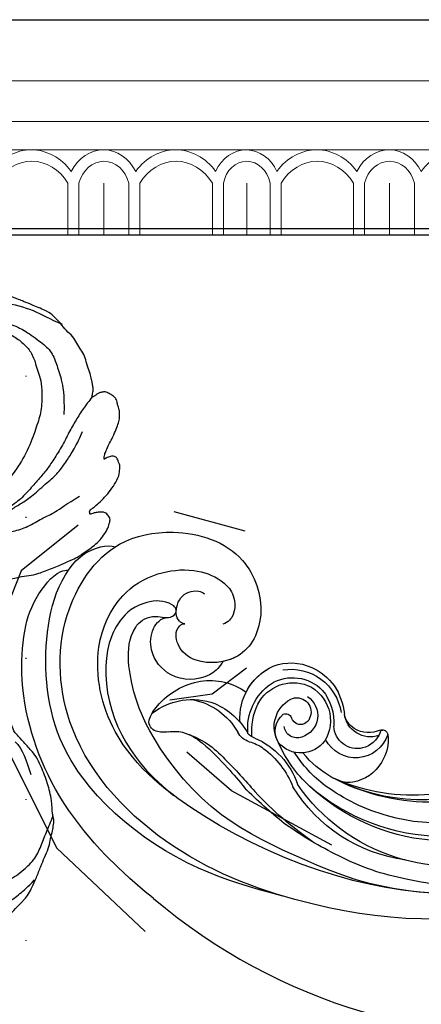
# Model space of a CAD drawing. Units: millimetres. Extents: x 72694 to 77734, y 77221 to 78409.
# Drawn here: x 77194 to 77239, y 77785 to 77896 of the extents above; entities that cross this region are included whole.
import ezdxf
from ezdxf.xclip import XClip

# ---------------------------------------------------------------- set-up
doc = ezdxf.new("R2010")
doc.units = ezdxf.units.MM
doc.header["$XCLIPFRAME"] = 2
doc.linetypes.add('DOT', pattern=[6.35, 0, -6.35])
doc.linetypes.add('HIDDEN', pattern=[9.524999999999999, 6.35, -3.175])
for name, color, linetype in [('A-04.尺寸標註', 4, 'Continuous'), ('H-08.木作(細線)', 8, 'Continuous'), ('格子', 1, 'Continuous')]:
    doc.layers.add(name, color=color, linetype=linetype)
doc.layers.add('H&K Decorate detail1', color=8, linetype='Continuous', lineweight=5)
doc.styles.add('新細明體', font='PMingLiU.ttf')
doc.dimstyles.new('4', dxfattribs={"dimtxt": 10, "dimasz": 3, "dimexe": 2, "dimexo": 2, "dimgap": 1.2, "dimtad": 2, "dimdec": 0, "dimtxsty": '新細明體', "dimblk": 'ARCHTICK', "dimcen": 5, "dimclrd": 8, "dimclre": 8, "dimclrt": 4, "dimadec": 0, "dimazin": 0, "dimtfac": 1, "dimtdec": 0, "dimtix": 1, "dimtmove": 2, "dimatfit": 3, "dimldrblk": 'OPEN90', "dimfxl": 1.25, "dimlwd": 9, "dimlwe": 9, "dimarcsym": 0})

# ---------------------------------------------------------------- blocks, each defined once
blk = doc.blocks.new('GM-0021-222')
for p, q in [((1010, 24.34175529466302), (1075, 24.34175529466302)), ((1075, 24.34175529466302), (1140, 24.34175529466302))]:
    blk.add_line(p, q)
at = {"layer": 'H&K Decorate detail1'}
for p, q in [((1010, 17.41194866478327), (1075, 17.41194866478327)), ((1075, 17.41194866478327), (1140, 17.41194866478327)), ((1010, 12.80246424520737), (1075, 12.80246424520737)), ((1075, 12.80246424520737), (1140, 12.80246424520737)), ((1010, 9.600909469343605), (1075, 9.600909469343605)), ((1075, 9.600909469343605), (1140, 9.600909469343605)), ((1054.770284454862, 5.852971666492522), (1054.770284454862, 0)), ((1056.015184721371, 5.841431310866028), (1056.015184721371, 0)), ((1058.842360131603, 5.834096696227789), (1058.842360131603, 0)), ((1058.842360131603, 5.834096696227789), (1058.842360131603, 0)), ((1061.66953554182, 5.85297166647797), (1061.66953554182, 0)), ((1062.914435808329, 5.841431310866028), (1062.914435808329, 0)), ((1071.112644586465, 5.852971666492522), (1071.112644586465, 0)), ((1072.357544852974, 5.841431310866028), (1072.357544852974, 0)), ((1075, 5.834096696227789), (1075, 0)), ((1075, 5.834096696227789), (1075, 0)), ((1077.642455147026, 5.85297166647797), (1077.642455147026, 0)), ((1078.887355413535, 5.841431310866028), (1078.887355413535, 0)), ((1087.085564191671, 5.852971666492522), (1087.085564191671, 0)), ((1088.33046445818, 5.841431310866028), (1088.33046445818, 0)), ((1091.157639868397, 5.834096696227789), (1091.157639868397, 0)), ((1091.157639868397, 5.834096696227789), (1091.157639868397, 0)), ((1093.984815278629, 5.85297166647797), (1093.984815278629, 0)), ((1010, 1.455191522836685e-11), (1075, 1.455191522836685e-11)), ((1075, 1.455191522836685e-11), (1140, 1.455191522836685e-11))]:
    blk.add_line(p, q, dxfattribs=at)
at = {"layer": 'H&K Decorate detail1', "extrusion": (0, 0, -1)}
for centre, major_axis, ratio, start_param, end_param in [((1050.618954579084, 2.441680978474324), (2.113289605566215e-15, -7.163202819087017), 0.8400000000000792, 2.290634774409988, 3.992550532769597), ((1058.790134644878, 4.515014701581094), (8.71996049738978e-12, -5.085894767772349), 0.8399999999994667, 2.11866897182628, 3.153817591376331), ((1058.790134644878, 4.515014701581094), (-3.955543042549277e-12, -5.085894767772327), 0.8399999999996398, 3.153817591373894, 4.16451633535409), ((1066.961314710687, 2.441680978474324), (2.113289605566215e-15, -7.163202819087017), 0.8400000000000792, 2.290634774409988, 3.992550532769597), ((1075.149300750607, 4.571141099178931), (0.5513847767914724, -5.00880950104945), 0.8261163403432534, 2.203144122502011, 3.238292742053272), ((1074.742195369356, 4.57490249350667), (-0.5667948813011758, -5.00464824560521), 0.8266027114947146, 3.067210874439638, 4.077909618421248), ((1082.934234315893, 2.441680978474324), (2.113289605566215e-15, -7.163202819087017), 0.8400000000000792, 2.290634774409988, 3.992550532769597), ((1091.105414381687, 4.515014701581094), (8.71996049738978e-12, -5.085894767772349), 0.8399999999994667, 2.11866897182628, 3.153817591376331), ((1091.105414381687, 4.515014701581094), (-4.001220771314581e-12, -5.08589476777232), 0.8399999999996399, 3.153817591373777, 4.164516335354082), ((1099.276594447496, 2.441680978474324), (2.113289605566215e-15, -7.163202819087017), 0.8400000000000792, 2.290634774409988, 3.992550532769597), ((1050.671180065794, 2.258624087728094), (-1.303155605411276e-12, -6.053907556542981), 0.840000000000283, 2.204107819232719, 4.079077487946505), ((1058.842360131603, 4.781968687122571), (-8.25089591018387e-12, -3.5284977897536), 0.8400000000003306, 1.875760321654571, 3.141592653586089), ((1058.842360131603, 4.781968687122571), (2.294210912774514e-13, -3.528497789753601), 0.8399999999999584, 3.14159265358895, 4.407424985515538), ((1067.013540197397, 2.258624087728094), (-1.303155605411276e-12, -6.053907556542981), 0.840000000000283, 2.204107819232719, 4.079077487946505), ((1075.180491155494, 4.841835147148231), (0.471651106784053, -3.446607790992908), 0.832643392079653, 1.976553468076526, 3.242385800006588), ((1074.819508844521, 4.841835147148231), (-0.4716511068116206, -3.446607790990159), 0.83264339207799, 3.040799507161547, 4.306631839088934), ((1082.986459802603, 2.258624087728094), (3.183144523920486e-15, -6.053907556542979), 0.8400000000002363, 2.2041078192329, 4.079077487946686), ((1091.157639868412, 4.781968687122571), (-5.760157999804251e-12, -3.528497789753601), 0.8400000000002651, 1.875760321655164, 3.14159265358693), ((1091.157639868412, 4.781968687122571), (2.294210912774514e-13, -3.528497789753601), 0.8399999999999584, 3.14159265358895, 4.407424985515538)]:
    blk.add_ellipse(centre, major_axis=major_axis, ratio=ratio, start_param=start_param, end_param=end_param, dxfattribs=at)
blk = doc.blocks.new('格子')
at = {"layer": '格子', "linetype": 'DOT', "ltscale": 2.5}
for points in [[(0, 0), (3000, 0)], [(1000, 0), (1000, -3000)]]:
    blk.add_lwpolyline(points, dxfattribs=at)
blk = doc.blocks.new('_ArchTick')
at = {"color": 0, "linetype": 'ByBlock', "const_width": 0.15}
blk.add_lwpolyline([(-0.5, -0.5), (0.5, 0.5)], dxfattribs=at)
blk = doc.blocks.new('*D128')
at = {"layer": 'A-04.尺寸標註', "color": 8, "linetype": 'HIDDEN', "lineweight": 9, "ltscale": 0.4, "transparency": 16777216}
for p, q in [((76347.64440453873, 77840.29538617264), (76347.64440453873, 77584.56006927913)), ((77441.27430924274, 77840.84044510942), (77441.27430924274, 77584.56006927913))]:
    blk.add_line(p, q, dxfattribs=at)
at = {"layer": 'A-04.尺寸標註', "color": 8, "lineweight": 9, "ltscale": 0.4, "transparency": 16777216}
blk.add_line((76347.64440453873, 77586.56006927913), (77441.27430924274, 77586.56006927913), dxfattribs=at)
at = {"layer": 'DEFPOINTS', "color": 0, "ltscale": 0.4, "transparency": 16777216}
for p in [(77441.27430924274, 77842.84044510942), (76347.64440453873, 77842.29538617264), (77441.27430924274, 77586.56006927913)]:
    blk.add_point(p, dxfattribs=at)
at = {"layer": 'A-04.尺寸標註', "color": 8, "lineweight": 9, "ltscale": 0.4, "transparency": 16777216, "xscale": 3, "yscale": 3, "zscale": 3, "rotation": 180}
blk.add_blockref('_ArchTick', (76347.64440453873, 77586.56006927913), dxfattribs=at)
at = {"layer": 'A-04.尺寸標註', "color": 8, "lineweight": 9, "ltscale": 0.4, "transparency": 16777216, "xscale": 3, "yscale": 3, "zscale": 3}
blk.add_blockref('_ArchTick', (77441.27430924274, 77586.56006927913), dxfattribs=at)
at = {"layer": 'A-04.尺寸標註', "color": 4, "ltscale": 0.4, "transparency": 16777216, "insert": (76894.45935689073, 77579.72780183727), "char_height": 10, "attachment_point": 5, "style": '新細明體'}
blk.add_mtext('1094', dxfattribs=at)
blk = doc.blocks.new('_Open90')
at = {"color": 0, "linetype": 'ByBlock', "lineweight": -2}
for p, q in [((-0.5, 0.5), (0, 0)), ((0, 0), (-1, 0)), ((0, 0), (-0.5, -0.5))]:
    blk.add_line(p, q, dxfattribs=at)
blk = doc.blocks.new('SE-21116L-d')
at = {"layer": 'H-08.木作(細線)'}
blk.add_lwpolyline([(10.25552108508055, -112.0276734686092, 0.2093606604984588), (30.8499999978485, -63.46656448505587, 0.1594261879160631), (12.23162039343151, -5.676457724654711, -0.01764934018909316), (4.597264612420986, 5.560015632171371)], format="xyb", dxfattribs=at)
for points, knots in [([(11.97052700560744, -47.25214765877331), (11.60832578109694, -46.58084676040539), (9.860532898717793, -45.05806781226579), (4.816583407926373, -43.55254574910282), (4.752221327842562, -48.51743058738953), (7.540327683029318, -49.65770032376417), (5.974799913128663, -51.2452691812066), (7.626040183804434, -53.15017569102088), (9.516638495289953, -52.70720288460848), (10.27370133273143, -55.40650670681475), (9.79740954814406, -53.70686984364579), (7.833614874947671, -53.50840369981756), (7.619930869077507, -54.80496293590181), (8.833783619866153, -55.97704490890351), (11.8715513673269, -59.04640552671458), (18.18924739142312, -71.94726512223565), (15.11837003519759, -91.3540193292963), (5.69753111018872, -109.922415893109), (-7.820951207897451, -120.3523443539232), (-22.17878884718448, -119.8314403523689), (-30.52005560239559, -113.0105013066757), (-31.26819653236453, -104.4626121835097), (-28.08576343120876, -97.27738787976773), (-20.46294332594698, -95.56431586444864), (-15.34001317956063, -98.68259762885714), (-15.38389254441427, -104.0056731669317), (-17.56312209475436, -106.293810484626), (-19.82484602418845, -106.3233623078365), (-20.32594193246405, -105.2932236088716), (-20.28329028731241, -105.0769110237095)], [0, 0, 0, 0, 2.697529412252327, 7.460353460749046, 10.58841546105461, 12.88654986379511, 13.98317437981599, 15.84676173788649, 18.67342479093342, 19.83797074965542, 20.90173733639287, 22.61746594113982, 22.66650619105346, 23.67084332450885, 26.40316261878656, 36.87937790640557, 64.88599163912605, 82.27390899480807, 100.1158440133859, 113.1631676990119, 123.278330541446, 129.5202021725853, 138.0081748849355, 144.3458351733076, 149.885422286575, 154.3655502932764, 157.1112368144005, 159.1155848544519, 159.6295213459906, 159.6295213459906, 159.6295213459906, 159.6295213459906]), ([(12.0780791883335, -60.07552457573161), (11.80333327334301, -59.63360348244873), (11.19617630988068, -59.11695638793185), (10.11487623371431, -59.38677866922785), (12.22365778633321, -62.8475437851173), (13.36513305848712, -67.1996443998521), (14.2131939664614, -78.35129129715983), (10.41659630941285, -92.0056992539528), (2.766342671511666, -104.7821924073912), (-7.027843464384205, -114.9324179202711), (-17.95784697697309, -116.1331931518978), (-24.28825080056413, -112.4680315114863), (-26.43224550101149, -107.9968431767627), (-26.51145394721243, -103.6582427445353), (-25.14237301869434, -100.7244135105454), (-23.50795445326366, -99.41722765667032), (-21.72733009629519, -99.01897587426333), (-19.98646621798616, -99.53330018129031), (-19.76637240093987, -100.8138509878588)], [0, 0, 0, 0, 1.080876203269448, 1.668337460281719, 2.468198540844772, 9.574260637974174, 19.29619723975983, 34.58168190001787, 51.42015334084096, 65.2839791955562, 74.97054091999667, 81.58368144256613, 86.42471700967234, 90.24749630526377, 93.24129178586153, 94.80592408431363, 95.80141735088385, 98.54836716172255, 98.54836716172255, 98.54836716172255, 98.54836716172255]), ([(12.0780791883335, -60.07552457573161), (11.80333327334301, -59.63360348244873), (11.19617630988068, -59.11695638793185), (10.11487623371431, -59.38677866922785), (12.22365778633321, -62.8475437851173), (13.36513305848712, -67.1996443998521), (14.2131939664614, -78.35129129715983), (10.41659630941285, -92.0056992539528), (2.766342671511666, -104.7821924073912), (-7.027843464387843, -114.9324179202711), (-17.95784697697309, -116.1331931518978), (-24.28825080056413, -112.4680315114863), (-26.43224550101149, -107.9968431767627), (-26.51145394721243, -103.6582427445353), (-25.14237301869434, -100.7244135105454), (-23.50795445326366, -99.41722765667032), (-21.72733009629519, -99.01897587426333), (-19.98646621798616, -99.53330018129031), (-19.76637240093987, -100.8138509878588)], [0, 0, 0, 0, 1.080876203269448, 1.668337460281719, 2.468198540844772, 9.574260637974174, 19.29619723975983, 34.58168190001787, 51.42015334084096, 65.2839791955562, 74.97054091999667, 81.58368144256613, 86.42471700967234, 90.24749630526377, 93.24129178586153, 94.80592408431363, 95.80141735088385, 98.54836716172255, 98.54836716172255, 98.54836716172255, 98.54836716172255]), ([(12.0780791883335, -60.07552457573161), (11.80333327334301, -59.63360348244873), (11.19617630988068, -59.11695638793185), (10.11487623371067, -59.38677866922694), (12.22365778633321, -62.8475437851173), (13.36513305848712, -67.1996443998521), (13.95794373643002, -74.9948573322979), (13.26059356111728, -80.12520372639551), (12.88425974117126, -81.97025976494274)], [0, 0, 0, 0, 1.080876203269448, 1.668337460281719, 2.468198540844772, 9.574260637974174, 19.29619723975983, 24.91613319054377, 24.91613319054377, 24.91613319054377, 24.91613319054377]), ([(12.88425974117126, -81.97025976494274), (11.66578653066608, -87.66290346766505), (8.033710280094965, -94.35728524612273), (2.023071889314451, -104.164792469737), (-6.745581207513169, -110.0251586495685), (-13.50080616115156, -112.0350119175471), (-18.60161410460933, -111.8665016401208), (-21.24925781003185, -110.3387500577389), (-21.66123414207686, -108.4662237295558), (-21.11598874391348, -107.1038423824127), (-21.21970110096663, -106.1400732569007), (-22.08626810673377, -105.6801358117252), (-23.28130921313641, -107.0129527288925), (-23.28403450660699, -109.3755936356099), (-21.73950305872495, -112.8358179636696), (-16.31736395965709, -115.2613285266805), (-9.662757965175842, -114.3083656919605), (-4.982761536153703, -111.8488964371325), (-2.794923936326086, -110.1715549701264), (-1.066083973717468, -108.4506311623506)], [0, 0, 0, 0, 11.71014755024642, 22.50696919249179, 34.44288056389561, 42.74574250052792, 46.38746147411214, 48.3080250543516, 50.71537343388064, 51.65165123293055, 52.60653020736794, 53.32191764329208, 54.43674827822777, 57.06299869024888, 59.13834069870409, 65.87945575110761, 73.61144599145454, 77.37568280880402, 81.60813296307239, 81.60813296307239, 81.60813296307239, 81.60813296307239]), ([(12.88425974117126, -81.97025976494274), (11.66578653066608, -87.66290346766505), (8.033710280094965, -94.35728524612273), (2.023071889314451, -104.164792469737), (-6.745581207516807, -110.0251586495676), (-13.50080616115156, -112.0350119175471), (-18.60161410460933, -111.8665016401208), (-21.24925781003185, -110.3387500577389), (-21.66123414207686, -108.4662237295558), (-21.21418968421131, -107.3492128702326), (-21.18243891722886, -106.9603565242749), (-21.18063892636565, -106.8974665503818)], [0, 0, 0, 0, 11.71014755024642, 22.50696919249179, 34.44288056389561, 42.74574250052792, 46.38746147411214, 48.3080250543516, 50.71537343388064, 51.65165123293055, 51.83235173779964, 51.83235173779964, 51.83235173779964, 51.83235173779964]), ([(12.88425974117126, -81.97025976494274), (11.66578653066244, -87.66290346766596), (8.033710280094965, -94.35728524612273), (2.023071889314451, -104.164792469737), (-6.745581207516807, -110.0251586495676), (-13.50080616115156, -112.0350119175471), (-18.60161410460933, -111.8665016401208), (-21.24925781003185, -110.3387500577389), (-21.66123414207686, -108.4662237295577), (-21.21418968421131, -107.3492128702326), (-21.1824389172325, -106.9603565242758), (-21.18063892636928, -106.8974665503827)], [0, 0, 0, 0, 11.71014755024642, 22.50696919249179, 34.44288056389561, 42.74574250052792, 46.38746147411214, 48.3080250543516, 50.71537343388064, 51.65165123293055, 51.83235173779964, 51.83235173779964, 51.83235173779964, 51.83235173779964]), ([(-29.8093440679404, -111.9021679064742), (-29.88836294066277, -111.7405302712193), (-30.80807199899209, -109.7197680702645), (-31.26819653236817, -104.4626121835088), (-28.08576343120876, -97.27738787976773), (-20.46294332594698, -95.56431586444864), (-16.2263600821716, -98.14308619606959), (-15.60809606859038, -100.6814392796839), (-15.55283878916089, -101.2793887546784)], [122.7279023051274, 122.7279023051274, 122.7279023051274, 122.7279023051274, 123.278330541446, 129.5202021725853, 138.0081748849355, 144.3458351733076, 149.885422286575, 151.5354689504292, 151.5354689504292, 151.5354689504292, 151.5354689504292]), ([(-29.8093440679404, -111.9021679064742), (-29.88836294066277, -111.7405302712193), (-30.80807199899573, -109.7197680702636), (-31.26819653236817, -104.4626121835088), (-28.08576343120876, -97.27738787976773), (-20.46294332594698, -95.56431586444864), (-16.2263600821716, -98.14308619606959), (-15.60809606859038, -100.6814392796839), (-15.55283878916453, -101.2793887546793)], [122.7279023051274, 122.7279023051274, 122.7279023051274, 122.7279023051274, 123.278330541446, 129.5202021725853, 138.0081748849355, 144.3458351733076, 149.885422286575, 151.5354689504292, 151.5354689504292, 151.5354689504292, 151.5354689504292]), ([(11.60300856649337, -97.46433815593696), (10.23716125845021, -101.0198272383411), (7.513635802461067, -107.3331382121967), (0.683700641082396, -115.6782085386037), (-9.60311372594515, -122.122860775992), (-21.18595914369507, -121.1693035758969), (-26.94855078716864, -118.5014950625489), (-29.75560506974944, -115.4853561956877), (-30.2193339330297, -112.8395526707825), (-29.8093440679404, -111.9021679064742)], [0, 0, 0, 0, 9.593604144592417, 21.00116560929931, 32.23878709579809, 44.84022146694338, 51.42694681854796, 53.87304139107606, 57.06642698240709, 57.06642698240709, 57.06642698240709, 57.06642698240709]), ([(-15.55283878916453, -101.2793887546502), (-14.7662409504228, -101.8837630330761), (-13.60074095239543, -103.7422946688355), (-14.03977845945701, -107.4719298341795), (-17.33994692060514, -109.4702291595465), (-20.11232461121836, -108.9624981136283), (-21.25221754701852, -107.7118494119065), (-21.18063892636565, -106.8974665503818)], [0, 0, 0, 0, 1.643033212414742, 5.857122657793702, 9.477931368891452, 11.93292779314066, 13.99889392123047, 13.99889392123047, 13.99889392123047, 13.99889392123047]), ([(-15.55283878916453, -101.2793887546502), (-14.7662409504228, -101.8837630330761), (-13.60074095239543, -103.7422946688355), (-14.03977845945701, -107.4719298341795), (-17.33994692060514, -109.4702291595465), (-20.11232461121836, -108.9624981136283), (-21.25221754701852, -107.7118494119065), (-21.18063892636565, -106.8974665503818)], [0, 0, 0, 0, 1.643033212414742, 5.857122657793702, 9.477931368891452, 11.93292779314066, 13.99889392123047, 13.99889392123047, 13.99889392123047, 13.99889392123047]), ([(-15.55283878916453, -101.2793887546502), (-14.7662409504228, -101.8837630330761), (-13.60074095239543, -103.7422946688355), (-14.03977845945701, -107.4719298341795), (-17.33994692060514, -109.4702291595465), (-20.11232461122199, -108.9624981136274), (-21.25221754701852, -107.7118494119065), (-21.18063892636928, -106.8974665503827)], [0, 0, 0, 0, 1.643033212414742, 5.857122657793702, 9.477931368891452, 11.93292779314066, 13.99889392123047, 13.99889392123047, 13.99889392123047, 13.99889392123047]), ([(-20.28329028731241, -105.0769110237095), (-20.33121904248765, -105.3333266082097), (-20.86096948813065, -106.0651170830376), (-22.76234278078846, -105.8608051895642), (-24.11483525652147, -104.4066077099212), (-23.73647606105442, -102.8165124204077), (-23.40868983923065, -102.4858308061719)], [0, 0, 0, 0, 0.699167013166379, 2.647989833342869, 4.898173470936813, 6.318553992661849, 6.318553992661849, 6.318553992661849, 6.318553992661849]), ([(-27.78021923576671, -117.4816614157387), (-27.81183500438419, -117.4541067231837), (-28.43065224260135, -116.9089986751094), (-29.75560506974944, -115.4853561956877), (-30.2193339330297, -112.8395526707825), (-29.8093440679404, -111.9021679064742)], [51.2955569057015, 51.2955569057015, 51.2955569057015, 51.2955569057015, 51.42694681854796, 53.87304139107606, 57.06642698240709, 57.06642698240709, 57.06642698240709, 57.06642698240709]), ([(-27.78021923576671, -117.4816614157387), (-27.81183500438419, -117.4541067231855), (-28.43065224260135, -116.9089986751094), (-29.75560506975307, -115.4853561956886), (-30.2193339330297, -112.8395526707825), (-29.8093440679404, -111.9021679064742)], [51.2955569057015, 51.2955569057015, 51.2955569057015, 51.2955569057015, 51.42694681854796, 53.87304139107606, 57.06642698240709, 57.06642698240709, 57.06642698240709, 57.06642698240709]), ([(10.25552108513511, -112.0276734685563), (9.873287890473875, -112.4129990375875), (5.92628857701493, -116.2871893750385), (-2.33344355852023, -122.4808748331886), (-14.0691482181719, -124.7477435304043), (-22.10452399342466, -123.2084710134084), (-25.58309123356958, -121.3711673567348), (-27.93879867834039, -118.6552497513801), (-27.78021923576307, -117.4816614157251)], [249.5940669715137, 249.5940669715137, 249.5940669715137, 249.5940669715137, 251.2584395926912, 266.5242927232593, 280.3441340791146, 285.8821454917567, 290.8727984220657, 294.662966900797, 294.662966900797, 294.662966900797, 294.662966900797]), ([(10.25552108513511, -112.0276734685563), (9.873287890473875, -112.4129990375875), (5.92628857701493, -116.2871893750385), (-2.33344355852023, -122.4808748331886), (-14.0691482181719, -124.7477435304043), (-22.10452399342466, -123.2084710134084), (-25.58309123356958, -121.3711673567348), (-27.93879867834039, -118.6552497513801), (-27.78021923576307, -117.4816614157251)], [249.5940669715137, 249.5940669715137, 249.5940669715137, 249.5940669715137, 251.2584395926912, 266.5242927232593, 280.3441340791146, 285.8821454917567, 290.8727984220657, 294.662966900797, 294.662966900797, 294.662966900797, 294.662966900797]), ([(10.25552108508055, -112.0276734686092), (9.873287890433858, -112.4129990376223), (5.926288576993102, -116.2871893750537), (-2.33344355852023, -122.4808748331886), (-14.0691482181719, -124.7477435304043), (-22.1045239934283, -123.2084710134093), (-25.58309123357321, -121.3711673567338), (-27.93879867834403, -118.6552497513792), (-27.78021923576307, -117.4816614157251)], [249.5940669715905, 249.5940669715905, 249.5940669715905, 249.5940669715905, 251.2584395926912, 266.5242927232593, 280.3441340791146, 285.8821454917567, 290.8727984220657, 294.662966900797, 294.662966900797, 294.662966900797, 294.662966900797])]:
    blk.add_open_spline(points, degree=3, knots=knots, dxfattribs=at)
blk = doc.blocks.new('SE-21153L-d')
at = {"layer": 'H-08.木作(細線)'}
for centre, radius, start, end in [((8.37432437944517, -0.04713187123843454), 21.70291333612726, 207.3812658849665, 265.0838546985059), ((7.033367010379152, 1.835073031349111), 23.58356260948376, 216.0869653833298, 271.5992835079102), ((15.01105652905972, -18.0159261549768), 6.356126182650429, 87.10992238773719, 116.9202808602206), ((15.14273193430563, -17.33759619005468), 5.672854522914315, 42.99399862068326, 88.09276579123555), ((15.84252442927391, -18.70605478730999), 7.36042556433885, 120.2609528455465, 147.0209851759093), ((14.77144683046208, -18.04417139283441), 5.75335698299727, 54.24134635266061, 144.799537209429), ((14.62078928796109, -17.87674090322253), 4.718623659533488, 32.07428073544673, 109.1712770309178), ((3.519991895496787, -3.89360135375091), 19.21208400755238, 212.1471450626016, 259.8253171183885), ((7.204845896478218, 0.07982867737473498), 21.82455953126493, 218.905787169347, 271.277881502646), ((4.75376290307031, -14.96119134455125), 0.6597289009764401, 45.96124228347017, 143.6542653499457), ((4.763136426117853, -14.65374000540919), 0.3537424600833841, 342.8083757381983, 96.26525416047724), ((7.587791287609434, -12.68463726885602), 2.981760087076376, 217.1885522971271, 276.6797011761615), ((15.44565002834133, -18.69097927926191), 5.781275883680518, 114.249408368529, 157.4195455026438), ((14.638907917084, -18.04558780613252), 4.373616895016555, 87.47354661727519, 184.7704122112492), ((14.38296810819884, -18.18196812012548), 4.528035627959802, 0.7586604153789407, 84.31261096126211), ((14.19002193736378, -17.5207679348614), 6.515041400467043, 329.3781061008806, 38.45400934618286), ((14.19002193736378, -17.52076793486162), 6.515041400467411, 0.403744736545369, 38.45400934618286), ((8.26485704309016, -17.22951845167427), 4.838759767130642, 146.6613140807587, 185.7388800141647), ((8.021082764105813, -15.12733528820718), 3.839340925318189, 171.656205046544, 305.8488012054397), ((7.864187520055566, -15.0524286247803), 2.778724450969511, 173.9237441608581, 230.4491132742803), ((7.207373745972291, -13.03271649823796), 2.972103631566331, 224.4624999496125, 325.8872597082924), ((7.774288771142892, -13.2920687203673), 2.359542206592935, 273.8964106308508, 323.3802034900498), ((14.5709173270734, -17.36139114889193), 2.560056838932147, 96.3582878829459, 225.9442920874565), ((14.56950484013214, -16.91163666596594), 1.602895646175345, 37.34815852675761, 171.6539920980199), ((13.20271547506127, -18.30618175872951), 6.16058614800056, 328.014162774523, 28.45279581182847), ((7.806823363425792, -15.20136663966878), 2.627844354608978, 229.3456415648174, 331.1068399591157), ((14.17546645104449, -16.95522701363029), 1.223477616886529, 166.9505273540124, 250.0713941719842), ((12.94095945872687, -17.9709843977173), 3.543192947160151, 302.6209405617167, 34.98940570394865), ((8.098342080433213, -17.4123489536546), 4.657730084642123, 183.705510073276, 233.4092889294274), ((13.93139695510035, -16.77992254866695), 1.336753492967264, 262.5661293585047, 312.2201755591435), ((15.2977547610426, -18.28385179392808), 0.6951766048105554, 40.91333326986204, 132.3247159920419), ((13.63009989749116, -18.86122302703052), 2.423969019029982, 300.2441641516745, 25.21510504145245), ((21.74090663565585, -24.61944481202795), 7.219308402713835, 55.12520660660181, 98.25070218168455), ((13.56483837033738, -17.88864868008341), 3.325410204922943, 189.0079287081417, 292.7538895442963), ((11.70328484773199, -17.93293706820077), 7.20980163571719, 328.61177300072, 358.4972500041785), ((20.94444894310436, -25.30505026915125), 8.24133062452942, 13.43670027464535, 53.30759950543602), ((13.88836191038718, -18.18619411611621), 1.494986684999375, 222.7614717508738, 326.0429762568981), ((0.4931751200347207, -5.361565344089513), 21.47670251704735, 223.8618512652079, 298.7499134070979), ((7.261251745621848, -18.31968026759887), 3.432746142156628, 235.6006141577865, 257.4344379000665), ((7.185262363869697, -10.32352741525347), 11.42699750482838, 272.5394634475261, 294.1836602140786), ((5.10659373364615, -7.897960751661913), 15.29301041711458, 280.7087122134322, 300.1502367758171), ((5.303760554896144, -9.359084082556365), 15.02069883229137, 286.2683835092218, 309.4650054950787), ((22.8181731313598, -28.15029331402479), 7.910780794564111, 86.59819929653204, 123.708051857842), ((23.71722312274505, -28.26621344268074), 7.572790752927818, 74.55555813372916, 123.7788492966738), ((22.47858756314236, -27.57825413534124), 7.369342071552107, 25.57687726798542, 83.6974672091878), ((3.785059034998994, -1.03464815928578), 23.45356293245062, 244.0438228968725, 284.1325343936103), ((8.37432437944517, -0.04713187125275908), 21.70291333611291, 265.0838546985059, 268.1972121695553), ((16.95856744276534, -30.41102128623925), 8.736940806638152, 86.49681911992016, 134.6064328684688), ((16.86412152191042, -27.05957942317832), 4.813354149307166, 78.04117764269002, 99.06984933487925), ((17.77971606768551, -20.23324309239729), 1.48521322445551, 258.8468898490105, 295.8800936060421), ((18.25275307609263, -20.28788833919884), 2.099580870066641, 259.2599825113418, 306.6768837237206), ((3.040179761519539, -1.330596751770372), 23.36196255163826, 248.6496265000165, 286.0816735762921), ((4.370182797596499, -1.355343642235084), 21.86406132772629, 258.8073444769843, 279.4189353494483), ((17.75878136260144, -32.07035656817425), 9.902956002079447, 99.61130129066002, 131.819973900981), ((24.78009405581543, -24.59455243366097), 4.350189784745191, 350.9823358145892, 16.07500664886597), ((2.462320884325891, 2.871870442890895), 31.99019055896045, 240.2803939783668, 256.5070999201134), ((1.886861354614666, -9.76164055950585), 17.57191043713332, 250.7010073653501, 301.8348617330579), ((38.28061942749628, -83.2657717735508), 60.89764986607804, 108.0018715005725, 112.7332669796401), ((28.17108329682378, -48.73693225082934), 24.52218194499689, 103.3297348137973, 112.6420834070627), ((23.22028383119323, -34.71040891109419), 10.08801641861204, 82.16301847969318, 111.8832165605038), ((24.02775395424396, -30.96342263394399), 6.272585776609882, 80.14218218453152, 103.9331755560141), ((24.04562371540669, -28.88019250969728), 4.230661736583482, 53.92214352855675, 75.54549103252151), ((28.18987409151305, -23.36383898539816), 2.670144317249742, 231.7551641581557, 262.3126956777435), ((28.0479024776796, -24.95361506554559), 1.078069236270203, 258.4852436239406, 342.5780039044272), ((31.03271178431896, -59.99631469846463), 36.05522135123513, 109.9499550092644, 114.6478753911193), ((0.7671978279904579, 10.26400470419276), 39.89282323934871, 277.8633938453456, 290.5142208941473), ((0.2365663564414717, 18.91941729769883), 48.76249677232726, 281.7404590208855, 288.8560899532179), ((2.69574173262663, -1.773425506016565), 27.55876598952641, 253.7807797499794, 270.6185764064857), ((3.607197157551127, 12.82749491412483), 42.16255031300508, 269.1656832740242, 278.9392241066005)]:
    blk.add_arc(centre, radius, start, end, dxfattribs=at)
blk = doc.blocks.new('SE-21117L')
at = {"layer": 'H-08.木作(細線)'}
for points in [[(-23.28363432458718, 63.88157949404558), (-23.28363432458718, 64.86989006261865), (-23.22277027033851, 65.63814314499905), (-23.40590397425694, 66.80881418134959), (-23.62566398744821, 67.75998433705536), (-23.88205246740836, 68.89407156610105), (-24.50470619770931, 70.39399490515643), (-24.87097576301312, 71.19883081319858), (-25.53025796014117, 72.00366770286928), (-26.15291169044212, 72.5524199045758), (-26.66568649289547, 73.17433873926348), (-27.21508760462166, 73.75967376663175), (-27.7644908738439, 74.34500977564312), (-28.20401090022642, 74.52792684896849), (-28.68015939337783, 74.85717817000113), (-29.33944159053499, 75.00351241766475), (-30.32836488613975, 74.78401153700543), (-30.65800598467467, 74.67426109663211), (-31.06089970178436, 74.34500977564312), (-31.61030081351055, 74.08892508764984), (-31.97657037887257, 73.61334050061123), (-32.23295670136577, 73.28408917962224), (-32.41609040519688, 73.10117112459557), (-32.63585041844635, 72.84508741823083), (-32.92886520770844, 72.73533697790117), (-32.94415349865449, 72.74662910059851), (-34.22608942602528, 73.77096588928543), (-34.37259682069998, 73.99046676998842), (-35.36152011633385, 74.3197180909774), (-35.91092122806003, 74.57580277899979), (-36.7533371290192, 75.0513883476815), (-37.85214151005493, 75.41722249433224), (-38.62130263491417, 75.74647381539398), (-38.8410648056597, 75.78305762269883), (-39.68348070664797, 76.07572513638297), (-40.48926814083825, 76.07572513638297), (-41.66132514041965, 76.11230894371693), (-43.16302323847776, 76.03914132904902), (-44.15194653414073, 76.03914132904902), (-45.32400353366393, 76.07572513638297), (-46.16641943471041, 75.85622425572365), (-47.15534273025696, 75.70989098970313), (-47.77799861811218, 75.56355674203951), (-48.62041451910045, 75.34405586138018), (-48.95005346013932, 74.90505410001788), (-50.34187263034983, 74.35630189831136), (-52.11832414398668, 72.95770040136995), (-52.96074004497495, 72.1162806860084), (-53.51014331419719, 71.56752848433098), (-54.31593074838747, 70.65294115428696), (-54.71882662305143, 69.84810524625937), (-55.4147351293941, 68.27501527420827), (-55.78100253723096, 67.50676219182787), (-55.81762884650379, 67.28726131116855), (-56.80655214210856, 66.33609115547733), (-57.31932694456191, 65.86050656845327), (-57.79547543780063, 65.05566967875347), (-58.08849022703362, 64.54350128441001), (-58.38150285874144, 63.81183200936357), (-58.45475763487048, 63.33624644068186), (-58.6378913387598, 62.97041131232982), (-58.85765135189286, 62.71432760600874), (-58.8611659760063, 62.74089055022341), (-59.04429967989563, 63.17989231158572), (-59.33731446915772, 63.61889407293347), (-59.66695556769264, 63.91156158661761), (-59.92334189015673, 64.20422910027264), (-60.39949038333725, 64.27739671496965), (-60.69250517257024, 64.42372998093197), (-60.83901256727404, 64.42372998093197), (-61.27853259359836, 64.53348042129073), (-61.38841367900022, 64.2408129076066), (-61.60817369219149, 63.8383949535928), (-61.64480215896037, 63.43597601789224), (-61.79130955360597, 63.0701418712415), (-61.79130955360597, 62.63114010986465), (-61.79130955360597, 62.41163922920532), (-61.86456217215164, 61.82630322019395), (-61.86456217215164, 61.4604690735141), (-61.75468108683708, 61.20438438550627), (-61.68142846826231, 60.98488350481784), (-61.68142846826231, 60.87513306448818), (-61.71805477753514, 60.87513306448818), (-61.8279358628788, 60.87513306448818), (-62.12094849458663, 61.05805013781355), (-62.41396328390692, 61.24096819284023), (-63.21975287559326, 61.75313658716914), (-63.58602028340101, 61.82630322019395), (-64.281928789831, 61.89947083486186), (-64.64819619758055, 61.89947083486186), (-65.23422577616293, 61.35071863316989), (-65.3441068615648, 61.09463394517661), (-65.38073317077942, 60.39954749580647), (-65.41735948005226, 59.99712954179267), (-65.1609710000921, 59.22887645941228), (-64.75872885849094, 58.37966328479524), (-64.75872885849094, 58.08699577114021), (-64.39246145065408, 57.68457683543966), (-64.28258036525222, 57.09924180807138), (-64.24595405597938, 56.87974092741206), (-64.64884777308907, 56.80657331274415), (-64.8686099438346, 57.06265800073743), (-65.23487735164235, 57.09924180807138), (-65.56451845017727, 57.09924180807138), (-65.85753323949757, 56.87974092741206), (-66.11391956190346, 56.47732199171151), (-66.11391956190346, 55.89198696437234), (-66.18717433797428, 55.41640139569063), (-66.1505458712054, 54.86764919398411), (-66.40693435122375, 55.30665095533186), (-66.62669436435681, 55.5993194506882), (-67.28597656148486, 55.89198696437234), (-67.9452587585547, 56.40415535873035), (-68.31152616639156, 56.80657331274415), (-68.82430096884491, 56.98949136774172), (-69.33707577126916, 57.28215888139675), (-70.03298427764094, 57.50165976208518), (-70.25274644838646, 57.57482639510999), (-70.36262537617586, 57.68457683543966)], [(-34.34283578683971, 70.10762675262231), (-34.60969262523577, 70.67878551784088), (-35.02903754456202, 71.28802120681212), (-35.6008727021981, 72.16379732565838), (-36.13458422152326, 72.69687916708062), (-36.8589096175856, 73.30611485608097), (-37.69759945615078, 74.25804580420663), (-39.33685765234986, 75.13382192305289), (-40.3280377293122, 75.62882585899206), (-41.39546292551677, 76.00959804189915)], [(-37.04952133682673, 66.49028954248934), (-37.01139769842848, 67.59452916739974), (-37.39262113688164, 69.57454589288682), (-37.85008969454793, 70.64070859403), (-38.53628929468687, 71.82110304823436), (-39.26061469074921, 72.6588022433134), (-40.13742601010017, 73.34419177984819), (-41.09048460621852, 73.95342746886308), (-41.81480784475571, 74.3722775572387), (-43.68280139862327, 75.20997675228864), (-45.3601832332497, 75.13382192305289), (-47.07568654874922, 75.09574499925657), (-48.48621154492139, 75.09574499925657), (-49.01992306421744, 75.01959017002082)], [(-54.89048008469399, 67.78911728710227), (-54.49565338989487, 68.85952177408035), (-53.42398216549191, 69.81725143287622), (-52.18309980860795, 70.88765493810934)], [(-70.36262537617586, 57.68457683543966), (-70.75172165877302, 58.5665413869865), (-71.3281005845929, 59.6603684634465), (-72.23963311003172, 60.85215713373327), (-72.75837349600624, 61.77327451683232), (-73.34916475368664, 62.62242977306596), (-74.61719968484249, 63.91775100094674), (-75.7699596939492, 64.99718584842049), (-76.64893933574785, 65.81755566490756), (-77.05240479952772, 66.1197973829112), (-78.83028891615686, 67.21015131930471), (-79.34902930210228, 67.44042992882896), (-80.02627729068627, 67.68510174906987), (-81.10698858555406, 67.87220465313294), (-81.79864459100645, 67.80024154465355), (-82.40384386549704, 67.69949495977198), (-82.64880604168866, 67.18136587958725), (-82.77849113816046, 66.77837757667294), (-82.5911675018142, 66.31781839429459), (-82.33179515134543, 65.91482910973718), (-82.10124314951827, 65.59819516268908), (-81.91392167069716, 65.39670101125375), (-81.8995114963327, 65.35352334247727), (-82.13006349821808, 65.20959908883378), (-82.34620532562258, 65.1520291910274), (-82.73526277265046, 65.43987868000113), (-83.18195660194033, 65.65576506049547), (-84.06093624368077, 66.04436113437987), (-85.06960098195123, 66.37538829210098), (-86.09267373706098, 66.60566788331198), (-87.23102572927019, 66.69202223914908), (-88.02882165487972, 66.38440000088303), (-88.12968640265171, 66.34122233213566), (-88.31701003902708, 66.28365243432927), (-88.5187438496796, 66.08215828287939), (-88.79252421695855, 65.79430879392021), (-88.99425802769838, 65.60720687147113), (-89.02307621878572, 65.23300302664575), (-88.7781140425941, 64.80122928401397), (-88.33142021339154, 64.42702543915948), (-88.17291476819082, 64.35506233068008), (-88.4322871187178, 64.2974934145459), (-88.48992565853405, 64.26870797479933), (-88.74929585150676, 64.19674584799213), (-89.19598968079663, 64.19674584799213), (-90.01733078272082, 64.16796040824556), (-90.68016859702766, 64.28310020382924), (-91.7320617007208, 64.28310020382924), (-92.5101744371641, 64.23992351672496), (-93.15860207716469, 64.16796040824556), (-93.70616281178081, 63.86571869022737), (-94.03758171893423, 63.79375656342017), (-94.53743720351486, 63.26721164670016), (-94.86885611066828, 63.09450293496775), (-95.07058776382473, 62.92179324157769), (-95.22909320896724, 62.53319618605019), (-95.2867317487835, 62.08703021438851), (-95.34436813110369, 61.54011667617306), (-95.18586484345724, 61.19469728937838), (-94.94090266735293, 60.89245557137474), (-94.69594049116131, 60.70535364894022), (-94.37893175837235, 60.51825172654935), (-94.32129537605215, 60.47507405777287), (-94.16278993085143, 60.34554203315929), (-94.27806701054214, 60.25918767727853), (-94.85444593630382, 60.18722555047134), (-95.2867317487835, 59.9713381883048), (-95.64696884708246, 59.68348869931651), (-95.84870050026802, 59.5827421144495), (-96.07925250200788, 59.42442465008935), (-96.65885909969802, 58.97762746612716), (-97.36098562116968, 58.27633196907118), (-98.13701849410427, 57.7226773192524), (-98.58046523371013, 57.05829252481635), (-99.0608683853061, 56.32008632509678), (-99.65213214306277, 55.6187908280117), (-99.87385551276384, 54.65912335735629), (-100.4281650159974, 53.77327631032676), (-100.9085660101264, 52.59214756873553), (-101.0933372828877, 52.00158221629681), (-101.0542276511551, 49.88196940973285), (-101.0542276511551, 49.03303306536691), (-100.9803212995757, 47.55662066591321), (-100.9803212995757, 46.41240164532792), (-100.7585957722622, 45.45273417467251), (-100.5738266570261, 45.0098106511432), (-100.4999181479216, 44.86216980386234), (-100.3125556760351, 42.7416734964354), (-100.0908323061885, 41.52363405219512), (-100.1277844032156, 40.56396658153972)], [(-67.50171277244226, 43.10867288257577), (-68.58118995741825, 45.01626020744152), (-69.49886498425622, 46.51901173093938), (-70.10780110885389, 47.95661390088208), (-71.49541740154382, 49.87063213036163), (-72.18739056456252, 51.28058857670112), (-73.60446367861005, 53.50099803321064), (-74.37947172264103, 55.04918506096874), (-75.82252802720177, 56.71336495352443), (-76.79128916095942, 58.39978354440245), (-77.95380554199801, 59.61621698040108), (-79.56380756758153, 60.72813422781473), (-80.33881776907947, 61.55752066145942), (-81.94419619778637, 62.49749097124732), (-83.30046351102646, 63.46510798631061)], [(-94.19664165051654, 60.32240020058816), (-93.59025357442442, 60.201266342483), (-92.62002963214763, 59.89843071556243), (-91.04341977130389, 59.68644548219163), (-89.49712758825626, 59.50474371337623), (-87.61732368933735, 59.4138923381397), (-85.64656028460013, 59.08077324670739), (-84.49442164544598, 58.8687880133366), (-83.03908681077883, 58.38425061761518), (-81.4321571146429, 57.89971322186466), (-79.79490758324391, 57.26375752179592), (-78.67308877949836, 56.41581658842915), (-77.27839361547376, 55.47702526146895)], [(-67.02144554548431, 41.04054461620399), (-67.50483472517226, 42.1993050792953), (-68.51994833466597, 43.69603701693995), (-69.53506410171394, 45.3376140124019), (-70.74353381455876, 47.12403606582666), (-71.75864958160673, 48.62076800342766), (-72.91878188683768, 50.40719005682331), (-74.3206077030627, 52.04876607064216), (-75.33572347008158, 53.64206170740363), (-76.64087015588302, 54.80082217049494), (-78.04269597216626, 56.39411682561331), (-79.03366461070254, 57.08233945495158), (-80.0971177854226, 57.85484610310232), (-81.16057311772602, 58.53079003380844), (-83.38415859761881, 59.5447054390097), (-84.68930744097452, 60.22064838804363), (-86.52618287169025, 60.55861986256787), (-87.78299214979052, 60.80002861958928), (-89.42651147712604, 60.89659231874975), (-90.15159416786628, 60.89659231874975)], [(-93.28241004908341, 44.18536691401096), (-93.49314077949384, 43.97488461378089), (-93.88450031605316, 44.0650910334225), (-94.55754326947499, 44.04532319246209), (-94.74636639244272, 44.04532319246209), (-95.33644134856877, 44.42252406856278), (-95.96191929175984, 44.95296227905783), (-96.41037366940873, 45.41267526394222), (-97.39590747799957, 46.40275087089685), (-98.02431319578318, 47.80291910938104), (-98.12099016873981, 48.96167957247235), (-98.12099016873981, 50.07215769516188), (-97.63760098905186, 52.38967862135905), (-97.20255137461936, 53.98297327644832), (-95.99408166171634, 55.14173373955418), (-94.73727238358697, 56.3004942026455), (-93.23876959443442, 57.31440862618911), (-91.11186108746915, 58.18347897352942)], [(-95.2689989710343, 44.51976511838438), (-95.9457420965191, 45.34055410695146), (-96.18743776512565, 46.01649705598538), (-96.62248737955815, 46.78900468583743), (-96.91251829831162, 48.0443278663879), (-97.05753483643639, 49.29965104698204), (-96.67082478725933, 50.79638298461214), (-96.18743776512565, 51.955143447718), (-95.0273054598947, 53.06562157036387), (-94.35056233440991, 53.54843810279272), (-93.62547964366968, 54.27266339224298), (-92.36867036556941, 54.94860732292), (-90.43511796192615, 55.72111397109984), (-88.6465799388825, 55.86595902898989), (-86.13296138268197, 56.10736680433911), (-83.23263277724618, 55.72111397109984), (-80.91237032439676, 55.14173373955418), (-79.60722148104105, 54.36922709135979), (-78.06037912663305, 53.54843810279272), (-76.5618763374805, 52.38967862135905), (-75.20838792886934, 51.08607310036314), (-73.80656211264431, 49.5410598039889), (-72.88812547604903, 48.47886304008716), (-71.37872282150784, 46.86520565346291), (-70.12191354340757, 45.22362963962951), (-68.96178123823483, 43.77517906074354), (-67.84998849825934, 42.08532070650836), (-66.64151878538541, 40.49202506974689), (-65.43304691492813, 38.60904029887752), (-64.70796638174215, 37.25715341916657), (-63.49949451131397, 35.61557642364642), (-62.43604133659392, 33.68430931238981)], [(-100.3745977441722, 53.98994115326786), (-100.3745977441722, 52.45484564491198), (-100.6458171177946, 50.4682507646794), (-100.1033762130246, 46.8562597163982), (-99.19931091519538, 44.32786676794058), (-97.11995663074777, 42.61217092184233), (-94.49816575669684, 41.61887348174059), (-91.33393182029249, 40.89647507572954), (-89.61620624407078, 41.25767476957117)]]:
    blk.add_open_spline(points, degree=3, dxfattribs=at)

msp = doc.modelspace()

# ---------------------------------------------------------------- linework, layer by layer
at = {"color": 6}
msp.add_lwpolyline([(76144.46257258412, 77871.92286194631), (77644.46257258412, 77871.92286194631)], dxfattribs=at)

# ---------------------------------------------------------------- block references
at = {"color": 7}
msp.add_blockref('GM-0021-222', (76144.46257258412, 77871.92286194631), dxfattribs=at)
at = {"color": 169, "true_color": 0x202c40}
ref = msp.add_blockref('格子', (76194.46257258412, 77871.92286194631), dxfattribs=at)
XClip(ref).set_block_clipping_path([(99.70954827941023, -202.2682978589146), (1300.661910176932, 0.6651836621167604)])
at = {"xscale": -1, "rotation": 333.2591323954589}
msp.add_blockref('SE-21153L-d', (77245.7569638084, 77826.42924426706), dxfattribs=at)
at = {"color": 179, "true_color": 0x222249}
ref = msp.add_blockref('SE-21116L-d', (77319.13533252764, 77819.34760529039), dxfattribs=dict(at, rotation=276.354474893145))
XClip(ref).set_block_clipping_path([(-28.69959593047679, 64.84314712438209), (-26.210992976266425, 69.84180975877098), (-24.277592683240073, 72.94940971335745), (-21.642787799835787, 76.49406914075371), (-19.899613942587166, 81.24740229883173), (-20.199074534655665, 94.33980768579931), (-18.378753015902475, 103.8405986421858), (-14.560859293895192, 111.67066373146372), (-9.143229174340377, 110.89487940607069), (-4.720756799462833, 112.64709462657629), (-2.906861695140833, 118.49785942154995), (-4.84930368627829, 123.45763227180578), (-6.717389137033024, 125.21784067210683), (-9.760795203706948, 126.51739903882844), (-17.093168288454763, 125.62587526575953), (-24.224045962284436, 117.67464089338318), (-29.914376320128213, 106.8644248330238), (-32.04696656150918, 90.90102078355267), (-31.83761428941216, 74.75385439881939), (-28.42893062075018, 58.10537609361927), (-25.03822265000781, 44.67960023364867), (-23.232756340614287, 31.38575550499081), (-21.322433313325746, 19.473929916115594), (-17.09747411540593, 3.357401722285431), (-7.034427504739142, -11.995992730400758), (-14.992161580361426, -11.862661693041446), (-22.081453606951982, -7.32229343081417), (-26.947342841216596, -3.9943950735178078), (-31.380588645581156, -7.042010702498374), (-31.278231297517777, -17.856428867191426), (-26.917490026942687, -27.43680031700933), (-11.028115860186517, -32.89591831364669), (-4.454458126347163, -40.81117799007916), (3.1086848668928724, -52.317606872922624), (10.480114444784704, -65.08926694227557), (10.894225335272495, -80.34360355976969), (6.495947472358239, -91.32500447712664), (-0.8880760555330198, -101.9393245329411), (-5.781464751751628, -106.44932031347707), (-10.144251106772572, -107.89973908470711), (-11.912378190390882, -107.72272963431897), (-12.039630466082599, -102.88838150347874), (-14.530521737222443, -98.68484806022025), (-18.18086277259863, -94.87209080869798), (-24.654275561624672, -94.70044926405535), (-29.94313635790604, -97.1377393011644), (-33.007506897090934, -104.85487162330537), (-32.7118342572212, -115.84084855882975), (-28.29307736613555, -122.8351524859172), (-19.272659684051177, -127.60051323796506), (-7.800741641229251, -126.3850872052135), (3.3330408887122758, -122.30726103192137), (13.86698560633522, -113.41029303357936), (25.4367020153295, -99.3549761687027), (32.168436525782454, -81.53424137560069), (34.043180414955714, -63.45557569610537), (32.047483529968304, -36.359388309618225), (18.396707906067604, -6.667031305405544), (5.629211808831315, 11.396901204905589), (-5.493402691630763, 32.642888702990604), (-13.19037885981379, 53.32170076860348), (-16.666492966236547, 63.80807325312344), (-19.33572399741388, 63.6141985883296), (-21.638048330525635, 59.89129514437809), (-23.625976472365437, 55.592400694513344), (-25.29684285518306, 49.96684469122556)])
at = {"layer": 'H-08.木作(細線)', "rotation": 246.657041299031}
msp.add_blockref('SE-21117L', (77109.26374673047, 77790.97719694732), dxfattribs=at)

# ---------------------------------------------------------------- dimensions: what is measured, and where the dimension line sits
at = {"layer": 'A-04.尺寸標註', "color": 8, "ltscale": 0.4}
dim = msp.add_linear_dim(base=(77441.27430924274, 77586.56006927913), p1=(76347.64440453873, 77842.29538617264), p2=(77441.27430924274, 77842.84044510942), dimstyle='4', dxfattribs=at)
dim.commit()
dim.dimension.update_dxf_attribs({"geometry": '*D128', "text_midpoint": (76894.45935689073, 77579.72780183727)})

doc.saveas('drawing.dxf')
